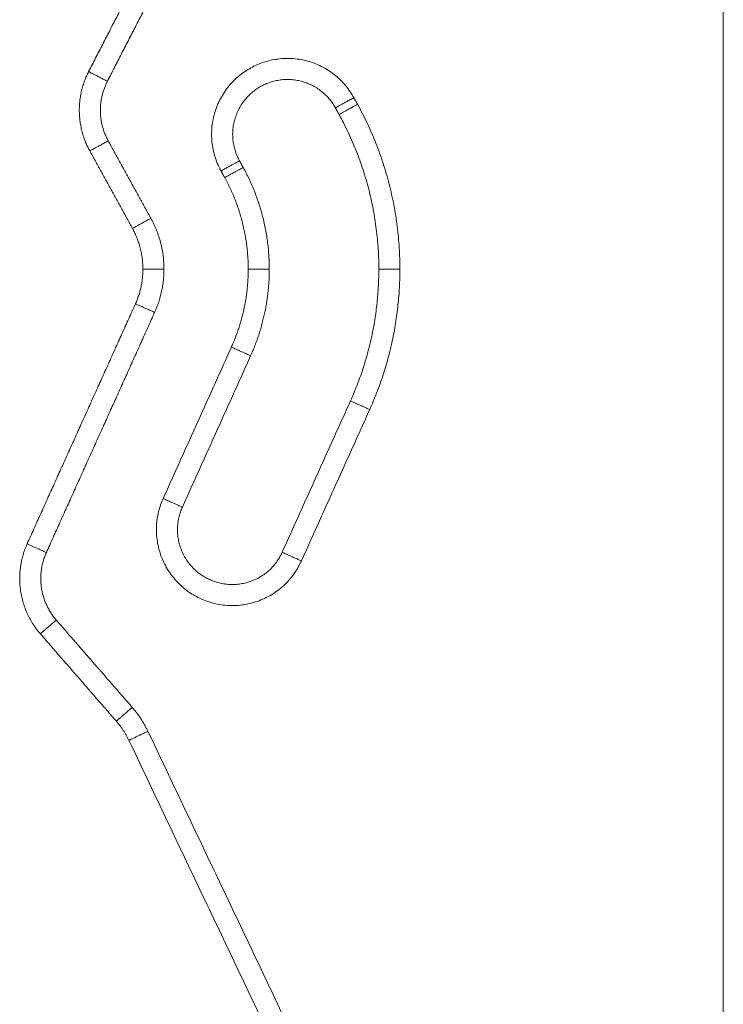
# Model space of a CAD drawing. Units: millimetres. Extents: x -3.4 to 15, y 6.4 to 26.6.
# Drawn here: x -0.9 to -0.7, y 20.9 to 21.1 of the extents above; entities that cross this region are included whole.
import ezdxf

# ---------------------------------------------------------------- set-up
doc = ezdxf.new("R2010")
doc.units = ezdxf.units.MM
doc.layers.get('0').update_dxf_attribs({"lineweight": 5})

# ---------------------------------------------------------------- blocks, each defined once
blk = doc.blocks.new('SIDE')
for points in [[(-0.71051, 26.1438), (-0.71051, 24.86944), (-0.71051, 23.59508)], [(-0.86116, 24.90007), (-0.84785, 24.92594), (-0.83454, 24.95182)], [(-0.8301, 24.94953), (-0.84341, 24.92366), (-0.85671, 24.89778)], [(-0.79821, 24.89389), (-0.79778, 24.8931), (-0.79734, 24.89231)], [(-0.80259, 24.89147), (-0.80216, 24.89068), (-0.80172, 24.88989)], [(-0.85651, 24.88365), (-0.85145, 24.87446), (-0.84639, 24.86528)], [(-0.85077, 24.86287), (-0.85583, 24.87205), (-0.86089, 24.88124)], [(-0.82449, 24.87734), (-0.82493, 24.87813), (-0.82536, 24.87892)], [(-0.82887, 24.87493), (-0.82931, 24.87572), (-0.82974, 24.87651)], [(-0.87576, 24.78803), (-0.86291, 24.81651), (-0.85005, 24.84498)], [(-0.8455, 24.84293), (-0.85835, 24.81445), (-0.8712, 24.78597)], [(-0.84348, 24.79878), (-0.83537, 24.81674), (-0.82727, 24.8347)], [(-0.83892, 24.79673), (-0.83082, 24.81468), (-0.82271, 24.83264)], [(-0.79901, 24.82195), (-0.80712, 24.80399), (-0.81522, 24.78603)], [(-0.79445, 24.81989), (-0.80256, 24.80193), (-0.81066, 24.78397)], [(-0.86885, 24.76995), (-0.85983, 24.75959), (-0.85081, 24.74923)], [(-0.85458, 24.74595), (-0.8636, 24.75631), (-0.87262, 24.76667)], [(-0.8471, 24.74356), (-0.81583, 24.67789), (-0.78457, 24.61221)], [(-0.78908, 24.61006), (-0.82035, 24.67574), (-0.85161, 24.74141)]]:
    blk.add_open_spline(points, degree=2)
for points, weights in [([(-0.82266, 24.90096), (-0.8069, 24.90965), (-0.79821, 24.89389)], [1, 0.707106781187, 1]), ([(-0.86089, 24.88124), (-0.86604, 24.89058), (-0.86116, 24.90007)], [1, 0.88263904193, 1]), ([(-0.86116, 24.90007), (-0.86116, 24.90007), (-0.85671, 24.89778)], [1, 0.707106781187, 1]), ([(-0.82974, 24.87651), (-0.83843, 24.89227), (-0.82266, 24.90096)], [1, 0.707106781187, 1]), ([(-0.85671, 24.89778), (-0.86038, 24.89066), (-0.85651, 24.88365)], [1, 0.88263904193, 1]), ([(-0.82025, 24.89658), (-0.80887, 24.90286), (-0.80259, 24.89147)], [1, 0.707106781187, 1]), ([(-0.82536, 24.87892), (-0.83164, 24.89031), (-0.82025, 24.89658)], [1, 0.707106781187, 1]), ([(-0.80259, 24.89147), (-0.80259, 24.89147), (-0.79821, 24.89389)], [1, 0.707106781187, 1]), ([(-0.80172, 24.88989), (-0.80172, 24.88989), (-0.79734, 24.89231)], [1, 0.707106781187, 1]), ([(-0.79734, 24.89231), (-0.78728, 24.87405), (-0.78728, 24.85321)], [1, 0.968455159221, 1]), ([(-0.80172, 24.88989), (-0.79228, 24.87277), (-0.79228, 24.85321)], [1, 0.968455159221, 1]), ([(-0.86089, 24.88124), (-0.86089, 24.88124), (-0.85651, 24.88365)], [1, 0.707106781187, 1]), ([(-0.82536, 24.87892), (-0.82536, 24.87892), (-0.82974, 24.87651)], [1, 0.707106781187, 1]), ([(-0.82887, 24.87493), (-0.82449, 24.87734), (-0.82449, 24.87734)], [1, 0.707106781187, 1]), ([(-0.82449, 24.87734), (-0.81828, 24.86608), (-0.81828, 24.85321)], [1, 0.968455159221, 1]), ([(-0.82328, 24.85321), (-0.82328, 24.86479), (-0.82887, 24.87493)], [1, 0.968455159221, 1]), ([(-0.85077, 24.86287), (-0.85077, 24.86287), (-0.84639, 24.86528)], [1, 0.707106781187, 1]), ([(-0.84639, 24.86528), (-0.84328, 24.85964), (-0.84328, 24.85321)], [1, 0.968455159221, 1]), ([(-0.85077, 24.86287), (-0.84828, 24.85836), (-0.84828, 24.85321)], [1, 0.968455159221, 1]), ([(-0.84828, 24.85321), (-0.84828, 24.84891), (-0.85005, 24.84498)], [1, 0.977615296191, 1]), ([(-0.84328, 24.85321), (-0.84828, 24.85321), (-0.84828, 24.85321)], [1, 0.707106781187, 1]), ([(-0.8455, 24.84293), (-0.84328, 24.84783), (-0.84328, 24.85321)], [1, 0.977615296191, 1]), ([(-0.82328, 24.85321), (-0.82328, 24.84353), (-0.82727, 24.8347)], [1, 0.977615296191, 1]), ([(-0.81828, 24.85321), (-0.81828, 24.85321), (-0.82328, 24.85321)], [1, 0.707106781187, 1]), ([(-0.82271, 24.83264), (-0.81828, 24.84245), (-0.81828, 24.85321)], [1, 0.977615296191, 1]), ([(-0.79228, 24.85321), (-0.79228, 24.83686), (-0.79901, 24.82195)], [1, 0.977615296191, 1]), ([(-0.79445, 24.81989), (-0.78728, 24.83578), (-0.78728, 24.85321)], [1, 0.977615296191, 1]), ([(-0.78728, 24.85321), (-0.79228, 24.85321), (-0.79228, 24.85321)], [1, 0.707106781187, 1]), ([(-0.85005, 24.84498), (-0.85005, 24.84498), (-0.8455, 24.84293)], [1, 0.707106781187, 1]), ([(-0.82727, 24.8347), (-0.82271, 24.83264), (-0.82271, 24.83264)], [1, 0.707106781187, 1]), ([(-0.79901, 24.82195), (-0.79901, 24.82195), (-0.79445, 24.81989)], [1, 0.707106781187, 1]), ([(-0.83448, 24.77497), (-0.85088, 24.78238), (-0.84348, 24.79878)], [1, 0.707106781187, 1]), ([(-0.83892, 24.79673), (-0.83892, 24.79673), (-0.84348, 24.79878)], [1, 0.707106781187, 1]), ([(-0.83242, 24.77953), (-0.84427, 24.78488), (-0.83892, 24.79673)], [1, 0.707106781187, 1]), ([(-0.87262, 24.76667), (-0.88103, 24.77634), (-0.87576, 24.78803)], [1, 0.841885545615, 1]), ([(-0.87576, 24.78803), (-0.87576, 24.78803), (-0.8712, 24.78597)], [1, 0.707106781187, 1]), ([(-0.8712, 24.78597), (-0.87516, 24.77721), (-0.86885, 24.76995)], [1, 0.841885545615, 1]), ([(-0.81522, 24.78603), (-0.82057, 24.77418), (-0.83242, 24.77953)], [1, 0.707106781187, 1]), ([(-0.81522, 24.78603), (-0.81522, 24.78603), (-0.81066, 24.78397)], [1, 0.707106781187, 1]), ([(-0.81066, 24.78397), (-0.81807, 24.76757), (-0.83448, 24.77497)], [1, 0.707106781187, 1]), ([(-0.87262, 24.76667), (-0.87262, 24.76667), (-0.86885, 24.76995)], [1, 0.707106781187, 1]), ([(-0.85081, 24.74923), (-0.85458, 24.74595), (-0.85458, 24.74595)], [1, 0.707106781187, 1]), ([(-0.85081, 24.74923), (-0.84857, 24.74665), (-0.8471, 24.74356)], [1, 0.990781197004, 1]), ([(-0.85458, 24.74595), (-0.85279, 24.74388), (-0.85161, 24.74141)], [1, 0.990781197004, 1]), ([(-0.85161, 24.74141), (-0.85161, 24.74141), (-0.8471, 24.74356)], [1, 0.707106781187, 1])]:
    blk.add_rational_spline(points, weights, degree=2)

msp = doc.modelspace()

# ---------------------------------------------------------------- block references
msp.add_blockref('SIDE', (0, -3.80338))

doc.saveas('drawing.dxf')
